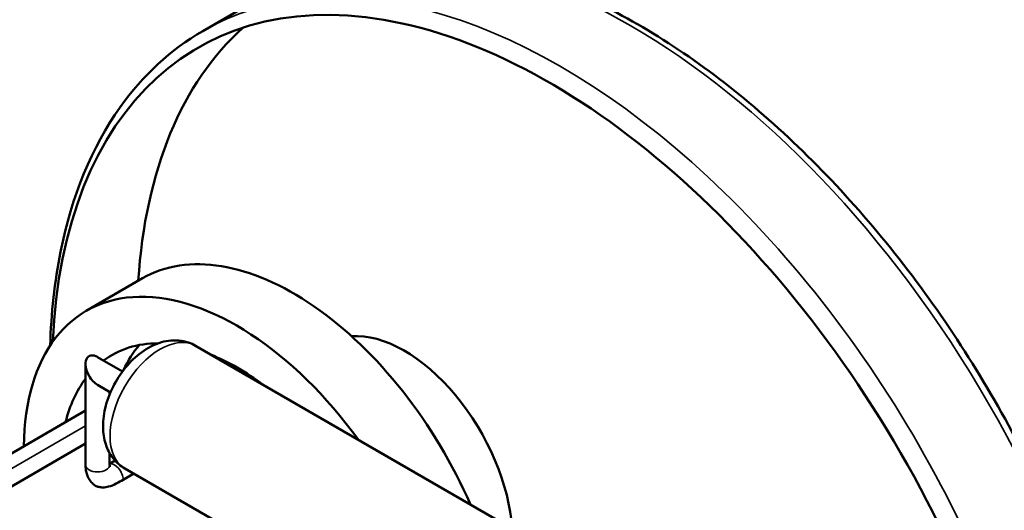
# Model space of a CAD drawing. Units: inches. Extents: x 0.3 to 33.7, y 0.7 to 21.3.
# Drawn here: x 30.5 to 31.1, y 16.4 to 16.7 of the extents above; entities that cross this region are included whole.
import ezdxf

# ---------------------------------------------------------------- set-up
doc = ezdxf.new("R2010")
doc.units = ezdxf.units.IN
doc.header["$LTSCALE"] = 2
doc.header["$MEASUREMENT"] = 0
doc.layers.add('Visible (ANSI)', color=7, linetype='Continuous', lineweight=50)
doc.layers.add('Visible Narrow (ANSI)', color=7, linetype='Continuous', lineweight=35)

msp = doc.modelspace()

# ---------------------------------------------------------------- linework, layer by layer
at = {"layer": 'Visible (ANSI)'}
for p, q in [((30.56718, 16.66299), (30.61089, 16.68823)), ((30.49476, 16.48918), (30.52976, 16.50939)), ((30.75781, 16.35483), (30.56265, 16.46751)), ((30.51729, 16.45155), (30.50176, 16.46052)), ((30.49426, 16.45619), (30.49426, 16.39348)), ((30.58216, 16.45745), (30.58112, 16.45685)), ((30.50979, 16.43856), (30.50176, 16.4432)), ((30.50926, 16.43887), (30.50926, 16.4373)), ((30.39751, 16.37138), (30.49426, 16.42724)), ((30.49426, 16.4067), (30.42269, 16.36538)), ((30.50926, 16.40083), (30.50926, 16.39348)), ((30.50926, 16.39422), (30.51263, 16.39617)), ((30.52423, 16.38808), (30.51767, 16.38429)), ((30.71381, 16.27862), (30.51865, 16.3913))]:
    msp.add_line(p, q, dxfattribs=at)
for centre, major_axis, start_param, end_param in [((30.78284, 17.09015), (0.21875, -0.37889), 5.280416, 8.734077), ((30.78284, 16.27366), (-0.21875, 0.37889), 2.138823, 7.018613), ((30.83564, 16.30415), (-0.21875, 0.37889), 0.121, 0.713828), ((30.62351, 16.34701), (-0.09375, 0.16238), 4.51844, 6.283185), ((30.58851, 16.3268), (-0.09375, 0.16238), 4.891141, 7.057051), ((30.69246, 16.38682), (-0.0475, 0.08227), 4.000066, 6.008), ((30.58851, 16.3268), (-0.07789, 0.13491), 5.959422, 6.351072), ((30.61962, 16.34477), (-0.07789, 0.13491), 0.201079, 0.389787), ((30.50176, 16.45186), (-0.0053, 0.00919), 5.497787, 7.853982), ((30.58851, 16.3268), (0.07789, -0.13491), 2.206903, 2.505486), ((30.50176, 16.45186), (0.0053, -0.00919), 4.712389, 5.497787), ((30.58851, 16.3268), (-0.07789, 0.13491), 0.241391, 0.533824), ((30.90989, 16.18167), (0.09375, -0.16238), 0, 3.141593)]:
    msp.add_ellipse(centre, major_axis=major_axis, ratio=0.57735, start_param=start_param, end_param=end_param, dxfattribs=at)
for points, knots in [([(31.05589, 15.91746), (31.07964, 15.93117), (31.09966, 15.95124), (31.13062, 16.0022), (31.14132, 16.03336), (31.15233, 16.10396), (31.15236, 16.14358), (31.14163, 16.22687), (31.13083, 16.27052), (31.09957, 16.35736), (31.07914, 16.40053), (31.03071, 16.48212), (31.00274, 16.52053), (30.94197, 16.5888), (30.90919, 16.61864), (30.84197, 16.6667), (30.80754, 16.6849), (30.74044, 16.70752), (30.70776, 16.71198), (30.6534, 16.70677), (30.63086, 16.69976), (30.61089, 16.68823)], [5.497787, 5.497787, 5.497787, 5.497787, 5.804178, 5.804178, 6.119565, 6.119565, 6.442642, 6.442642, 6.766345, 6.766345, 7.089406, 7.089406, 7.41222, 7.41222, 7.735351, 7.735351, 8.059118, 8.059118, 8.381751, 8.381751, 8.63938, 8.63938, 8.63938, 8.63938]), ([(30.47228, 16.46756), (30.47289, 16.48794), (30.47505, 16.50744), (30.4857, 16.56044), (30.49818, 16.59098), (30.52987, 16.63545), (30.54722, 16.65146), (30.56718, 16.66299)], [3.1758383, 3.1758383, 3.1758383, 3.1758383, 3.3467288, 3.3467288, 3.6693616, 3.6693616, 3.9269908, 3.9269908, 3.9269908, 3.9269908]), ([(30.51865, 16.3913), (30.51605, 16.3928), (30.51374, 16.39479), (30.50986, 16.39948), (30.50836, 16.4022), (30.50601, 16.40844), (30.50537, 16.41198), (30.50498, 16.41991), (30.50547, 16.42431), (30.50756, 16.43319), (30.50922, 16.43768), (30.51348, 16.44615), (30.51605, 16.45014), (30.52199, 16.45741), (30.52535, 16.46068), (30.53281, 16.46614), (30.53692, 16.46835), (30.54531, 16.47077), (30.54951, 16.47123), (30.55684, 16.47013), (30.5599, 16.4691), (30.56265, 16.46751)], [3.926991, 3.926991, 3.926991, 3.926991, 4.13822, 4.13822, 4.368541, 4.368541, 4.656126, 4.656126, 5.01646, 5.01646, 5.39727, 5.39727, 5.772536, 5.772536, 6.150067, 6.150067, 6.528898, 6.528898, 6.845294, 6.845294, 7.068583, 7.068583, 7.068583, 7.068583]), ([(30.49426, 16.39348), (30.49426, 16.39256), (30.49432, 16.39165), (30.49457, 16.38982), (30.49476, 16.38891), (30.49532, 16.38711), (30.49568, 16.38621), (30.4966, 16.38448), (30.49716, 16.38364), (30.49849, 16.38208), (30.49926, 16.38137), (30.50012, 16.38076)], [1.5707963, 1.5707963, 1.5707963, 1.5707963, 1.7169201, 1.7169201, 1.8630438, 1.8630438, 2.0091675, 2.0091675, 2.1552913, 2.1552913, 2.301415, 2.301415, 2.301415, 2.301415]), ([(30.50926, 16.39348), (30.50926, 16.39308), (30.5093, 16.39278), (30.50937, 16.39243), (30.5094, 16.39235), (30.5094, 16.39235)], [1.5707963, 1.5707963, 1.5707963, 1.5707963, 1.77752, 1.77752, 1.9512848, 1.9512848, 1.9512848, 1.9512848]), ([(30.51767, 16.38429), (30.51501, 16.38276), (30.51196, 16.38084), (30.50749, 16.37972), (30.5062, 16.37953), (30.50425, 16.3795), (30.50325, 16.37959), (30.50178, 16.37993), (30.50103, 16.38021), (30.50038, 16.38058), (30.50025, 16.38067), (30.50012, 16.38076)], [-0.1966531, -0.1966531, -0.1966531, -0.1966531, -0.1393692, -0.1393692, -0.1224152, -0.1224152, -0.1096077, -0.1096077, -0.0983266, -0.0983266, -0.0954858, -0.0954858, -0.0954858, -0.0954858])]:
    msp.add_open_spline(points, degree=3, knots=knots, dxfattribs=at)
at = {"layer": 'Visible Narrow (ANSI)'}
msp.add_line((30.41157, 16.36999), (30.49426, 16.41772), dxfattribs=at)
for centre, major_axis, start_param, end_param in [((30.78968, 16.27761), (0.2225, -0.38538), 0, 3.141593), ((30.83339, 16.30285), (-0.2225, 0.38538), 3.141593, 6.283185), ((30.54065, 16.4294), (-0.022, -0.03811), 3.141593, 6.283185), ((30.50176, 16.39348), (0.0075, 0), 3.141593, 6.283185), ((30.51237, 16.38735), (-0.00375, 0.0065), 3.926991, 6.123637)]:
    msp.add_ellipse(centre, major_axis=major_axis, ratio=0.57735, start_param=start_param, end_param=end_param, dxfattribs=at)

doc.saveas('drawing.dxf')
